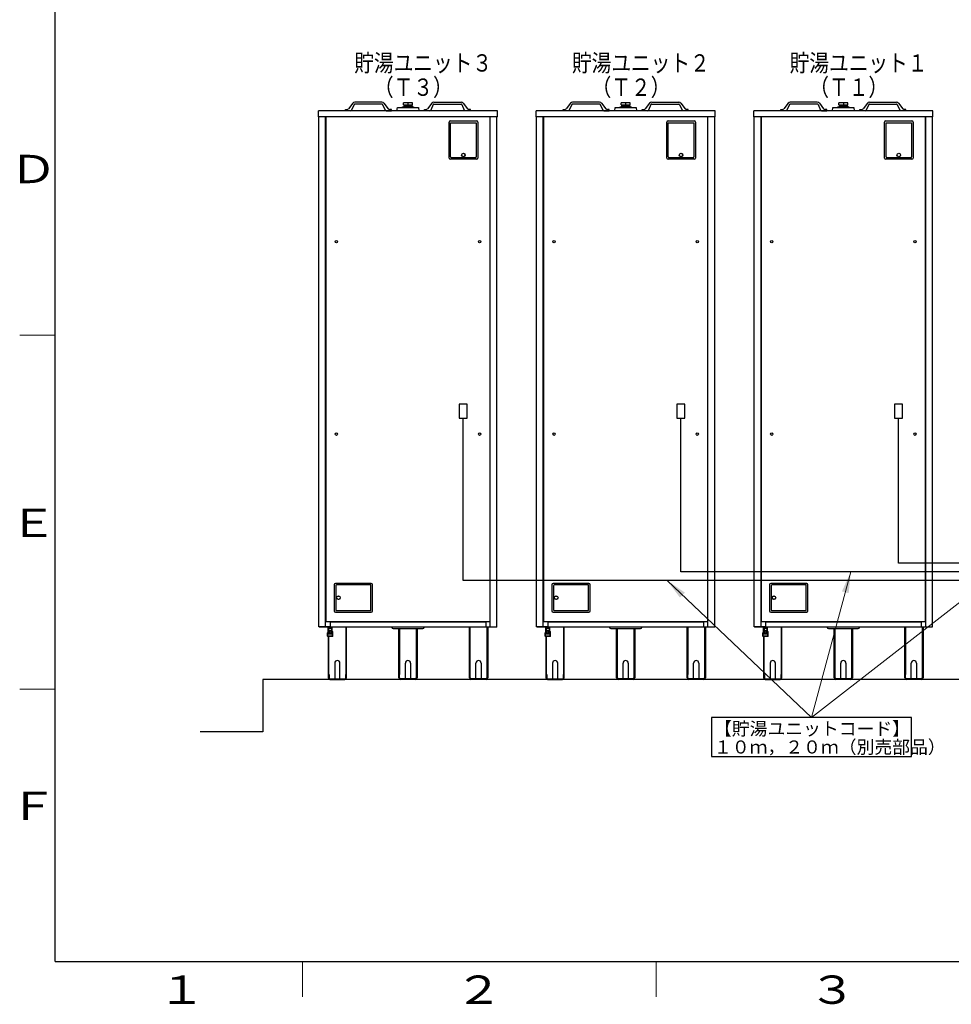
# Model space of a CAD drawing. Extents: x 0 to 420, y 0 to 297.
# Drawn here: x 20 to 152, y 4 to 143 of the extents above; entities that cross this region are included whole.
import ezdxf

# ---------------------------------------------------------------- set-up
doc = ezdxf.new("R2010")
doc.units = 0
doc.layers.get('0').update_dxf_attribs({"linetype": 'CONTINUOUS'})
for name, color, linetype in [('DD0', 7, 'CONTINUOUS'), ('M0', 3, 'CONTINUOUS'), ('M79', 7, 'CONTINUOUS')]:
    doc.layers.add(name, color=color, linetype=linetype)
doc.styles.get("Standard").update_dxf_attribs({"font": 'txt', "bigfont": 'BIGFONT'})
doc.dimstyles.new('LEADSTYL', dxfattribs={"dimtxt": 3.2, "dimasz": 3, "dimexe": 0.18, "dimexo": 0.0625, "dimgap": 1, "dimtad": 0, "dimtih": 1, "dimtoh": 1, "dimdec": 4, "dimzin": 0, "dimdsep": 46, "dimtxsty": 'STANDARD', "dimblk1": 'OPEN', "dimblk2": 'OPEN', "dimsah": 1, "dimcen": 0.09, "dimadec": 0, "dimazin": 0, "dimtfac": 1, "dimtdec": 4, "dimtofl": 0, "dimtmove": 0, "dimatfit": 3, "dimfxl": 1, "dimtolj": 1, "dimtzin": 0, "dimarcsym": 0})

# ---------------------------------------------------------------- blocks, each defined once
blk = doc.blocks.new('_OPEN')
at = {"color": 0, "lineweight": 13}
for p, q in [((0, 0), (-1, 0)), ((-0.965926, 0.258819), (0, 0)), ((0, 0), (-0.965926, -0.258819))]:
    blk.add_line(p, q, dxfattribs=at)

msp = doc.modelspace()

# ---------------------------------------------------------------- linework, layer by layer
at = {"layer": 'M0', "linetype": 'CONTINUOUS', "lineweight": 25}
for p, q in [((67.090711, 131.291389), (66.481272, 130.529403)), ((67.280158, 131.110139), (66.926655, 130.32922)), ((71.216186, 131.171427), (67.379324, 131.171427)), ((71.212999, 131.430126), (67.38251, 131.430126)), ((71.315352, 131.110139), (71.668854, 130.32922)), ((71.504799, 131.291389), (72.114238, 130.529403)), ((75.525006, 131.356076), (74.268469, 131.356076)), ((74.268469, 131.097395), (74.268469, 131.356076)), ((74.268469, 131.097395), (75.525006, 131.097395)), ((74.313906, 130.932197), (74.295427, 130.913719)), ((74.295427, 130.913719), (74.295427, 130.801857)), ((74.313906, 130.932197), (75.459572, 130.932197)), ((74.408148, 130.932197), (74.402985, 131.097395)), ((74.451113, 130.932197), (74.44595, 131.097395)), ((74.896738, 131.356076), (74.896738, 131.097395)), ((75.342363, 130.932197), (75.347525, 131.097395)), ((75.385327, 130.932197), (75.39049, 131.097395)), ((75.478051, 130.913719), (75.459572, 130.932197)), ((75.478051, 130.913719), (75.478051, 130.801857)), ((75.525006, 131.097395), (75.525006, 131.356076)), ((78.288677, 131.291389), (77.679238, 130.529403)), ((78.478124, 131.110139), (78.124622, 130.32922)), ((78.57729, 131.171427), (82.414152, 131.171427)), ((78.580476, 131.430126), (82.410966, 131.430126)), ((82.513318, 131.110139), (82.86682, 130.32922)), ((82.702765, 131.291389), (83.312204, 130.529403)), ((97.870711, 131.291389), (97.261272, 130.529403)), ((98.060158, 131.110139), (97.706655, 130.32922)), ((101.996186, 131.171427), (98.159324, 131.171427)), ((101.992999, 131.430126), (98.16251, 131.430126)), ((102.095352, 131.110139), (102.448854, 130.32922)), ((102.284799, 131.291389), (102.894238, 130.529403)), ((106.305006, 131.356076), (105.048469, 131.356076)), ((105.048469, 131.097395), (105.048469, 131.356076)), ((105.048469, 131.097395), (106.305006, 131.097395)), ((105.093906, 130.932197), (105.075427, 130.913719)), ((105.075427, 130.913719), (105.075427, 130.801857)), ((105.093906, 130.932197), (106.239572, 130.932197)), ((105.188148, 130.932197), (105.182985, 131.097395)), ((105.231113, 130.932197), (105.22595, 131.097395)), ((105.676738, 131.356076), (105.676738, 131.097395)), ((106.122363, 130.932197), (106.127525, 131.097395)), ((106.165327, 130.932197), (106.17049, 131.097395)), ((106.258051, 130.913719), (106.239572, 130.932197)), ((106.258051, 130.913719), (106.258051, 130.801857)), ((106.305006, 131.097395), (106.305006, 131.356076)), ((109.068677, 131.291389), (108.459238, 130.529403)), ((109.258124, 131.110139), (108.904622, 130.32922)), ((109.35729, 131.171427), (113.194152, 131.171427)), ((109.360476, 131.430126), (113.190966, 131.430126)), ((113.293318, 131.110139), (113.64682, 130.32922)), ((113.482765, 131.291389), (114.092204, 130.529403)), ((128.650711, 131.291389), (128.041272, 130.529403)), ((128.840158, 131.110139), (128.486655, 130.32922)), ((132.776186, 131.171427), (128.939324, 131.171427)), ((132.772999, 131.430126), (128.94251, 131.430126)), ((132.875352, 131.110139), (133.228854, 130.32922)), ((133.064799, 131.291389), (133.674238, 130.529403)), ((137.085006, 131.356076), (135.828469, 131.356076)), ((135.828469, 131.097395), (135.828469, 131.356076)), ((135.828469, 131.097395), (137.085006, 131.097395)), ((135.873906, 130.932197), (135.855427, 130.913719)), ((135.855427, 130.913719), (135.855427, 130.801857)), ((135.873906, 130.932197), (137.019572, 130.932197)), ((135.968148, 130.932197), (135.962985, 131.097395)), ((136.011113, 130.932197), (136.00595, 131.097395)), ((136.456738, 131.356076), (136.456738, 131.097395)), ((136.902363, 130.932197), (136.907525, 131.097395)), ((136.945327, 130.932197), (136.95049, 131.097395)), ((137.038051, 130.913719), (137.019572, 130.932197)), ((137.038051, 130.913719), (137.038051, 130.801857)), ((137.085006, 131.097395), (137.085006, 131.356076)), ((139.848677, 131.291389), (139.239238, 130.529403)), ((140.038124, 131.110139), (139.684622, 130.32922)), ((140.13729, 131.171427), (143.974152, 131.171427)), ((140.140476, 131.430126), (143.970966, 131.430126)), ((144.073318, 131.110139), (144.42682, 130.32922)), ((144.262765, 131.291389), (144.872204, 130.529403)), ((62.238971, 129.397492), (62.238971, 130.247502)), ((87.554505, 130.247502), (62.238971, 130.247502)), ((66.04554, 130.247502), (66.04554, 130.432287)), ((66.04554, 130.432287), (66.279242, 130.432287)), ((66.794434, 130.247502), (66.04554, 130.247502)), ((71.801076, 130.247502), (72.54997, 130.247502)), ((72.54997, 130.432287), (72.316267, 130.432287)), ((72.54997, 130.247502), (72.54997, 130.432287)), ((73.344545, 130.247502), (73.418459, 130.690986)), ((73.418459, 130.690986), (76.375017, 130.690986)), ((73.972813, 130.690986), (74.157598, 130.801857)), ((74.157598, 130.801857), (75.635877, 130.801857)), ((75.635877, 130.801857), (75.820663, 130.690986)), ((76.375017, 130.690986), (76.448931, 130.247502)), ((77.243506, 130.247502), (77.243506, 130.432287)), ((77.243506, 130.432287), (77.477208, 130.432287)), ((77.9924, 130.247502), (77.243506, 130.247502)), ((83.747936, 130.432287), (83.514233, 130.432287)), ((83.747936, 130.247502), (83.747936, 130.432287)), ((87.554505, 129.397492), (87.554505, 130.247502)), ((93.018971, 129.397492), (93.018971, 130.247502)), ((118.334505, 130.247502), (93.018971, 130.247502)), ((96.82554, 130.247502), (96.82554, 130.432287)), ((96.82554, 130.432287), (97.059242, 130.432287)), ((97.574434, 130.247502), (96.82554, 130.247502)), ((102.581076, 130.247502), (103.32997, 130.247502)), ((103.32997, 130.432287), (103.096267, 130.432287)), ((103.32997, 130.247502), (103.32997, 130.432287)), ((104.124545, 130.247502), (104.198459, 130.690986)), ((104.198459, 130.690986), (107.155017, 130.690986)), ((104.752813, 130.690986), (104.937598, 130.801857)), ((104.937598, 130.801857), (106.415877, 130.801857)), ((106.415877, 130.801857), (106.600663, 130.690986)), ((107.155017, 130.690986), (107.228931, 130.247502)), ((108.023506, 130.247502), (108.023506, 130.432287)), ((108.023506, 130.432287), (108.257208, 130.432287)), ((108.7724, 130.247502), (108.023506, 130.247502)), ((114.527936, 130.432287), (114.294233, 130.432287)), ((114.527936, 130.247502), (114.527936, 130.432287)), ((118.334505, 129.397492), (118.334505, 130.247502)), ((123.798971, 129.397492), (123.798971, 130.247502)), ((149.114505, 130.247502), (123.798971, 130.247502)), ((127.60554, 130.247502), (127.60554, 130.432287)), ((127.60554, 130.432287), (127.839242, 130.432287)), ((128.354434, 130.247502), (127.60554, 130.247502)), ((133.361076, 130.247502), (134.10997, 130.247502)), ((134.10997, 130.432287), (133.876267, 130.432287)), ((134.10997, 130.247502), (134.10997, 130.432287)), ((134.904545, 130.247502), (134.978459, 130.690986)), ((134.978459, 130.690986), (137.935017, 130.690986)), ((135.532813, 130.690986), (135.717598, 130.801857)), ((135.717598, 130.801857), (137.195877, 130.801857)), ((137.195877, 130.801857), (137.380663, 130.690986)), ((137.935017, 130.690986), (138.008931, 130.247502)), ((138.803506, 130.247502), (138.803506, 130.432287)), ((138.803506, 130.432287), (139.037208, 130.432287)), ((139.5524, 130.247502), (138.803506, 130.247502)), ((145.307936, 130.432287), (145.074233, 130.432287)), ((145.307936, 130.247502), (145.307936, 130.432287)), ((149.114505, 129.397492), (149.114505, 130.247502)), ((87.554505, 129.397492), (62.238971, 129.397492)), ((62.309189, 57.294415), (62.309189, 129.397492)), ((63.255288, 57.294415), (63.255288, 129.397492)), ((63.292245, 129.397492), (63.292245, 57.996598)), ((80.708224, 123.558288), (80.708224, 128.621395)), ((80.893008, 128.80618), (84.588707, 128.80618)), ((80.929965, 128.547481), (84.55175, 128.547481)), ((80.929965, 123.706116), (80.929965, 128.547481)), ((84.55175, 128.547481), (84.55175, 123.706116)), ((84.773492, 128.621395), (84.773492, 123.558288)), ((86.501231, 57.996598), (86.501231, 129.397492)), ((86.538188, 57.294415), (86.538188, 129.397492)), ((87.484287, 57.294415), (87.484287, 129.397492)), ((118.334505, 129.397492), (93.018971, 129.397492)), ((93.089189, 57.294415), (93.089189, 129.397492)), ((94.035288, 57.294415), (94.035288, 129.397492)), ((94.072245, 129.397492), (94.072245, 57.996598)), ((111.488224, 123.558288), (111.488224, 128.621395)), ((111.673008, 128.80618), (115.368707, 128.80618)), ((111.709965, 128.547481), (115.33175, 128.547481)), ((111.709965, 123.706116), (111.709965, 128.547481)), ((115.33175, 128.547481), (115.33175, 123.706116)), ((115.553492, 128.621395), (115.553492, 123.558288)), ((117.281231, 57.996598), (117.281231, 129.397492)), ((117.318188, 57.294415), (117.318188, 129.397492)), ((118.264287, 57.294415), (118.264287, 129.397492)), ((149.114505, 129.397492), (123.798971, 129.397492)), ((123.869189, 57.294415), (123.869189, 129.397492)), ((124.815288, 57.294415), (124.815288, 129.397492)), ((124.852245, 129.397492), (124.852245, 57.996598)), ((142.268224, 123.558288), (142.268224, 128.621395)), ((142.453008, 128.80618), (146.148707, 128.80618)), ((142.489965, 128.547481), (146.11175, 128.547481)), ((142.489965, 123.706116), (142.489965, 128.547481)), ((146.11175, 128.547481), (146.11175, 123.706116)), ((146.333492, 128.621395), (146.333492, 123.558288)), ((148.061231, 57.996598), (148.061231, 129.397492)), ((148.098188, 57.294415), (148.098188, 129.397492)), ((149.044287, 57.294415), (149.044287, 129.397492)), ((84.588707, 123.373503), (80.893008, 123.373503)), ((84.440879, 123.595245), (81.040837, 123.595245)), ((115.368707, 123.373503), (111.673008, 123.373503)), ((115.220879, 123.595245), (111.820837, 123.595245)), ((146.148707, 123.373503), (142.453008, 123.373503)), ((146.000879, 123.595245), (142.600837, 123.595245)), ((83.264623, 88.784334), (82.119876, 88.784334)), ((82.119876, 88.784334), (82.119876, 86.788244)), ((83.264623, 86.788244), (83.264623, 88.784334)), ((114.044623, 88.784334), (112.899876, 88.784334)), ((112.899876, 88.784334), (112.899876, 86.788244)), ((114.044623, 86.788244), (114.044623, 88.784334)), ((144.824623, 88.784334), (143.679876, 88.784334)), ((143.679876, 88.784334), (143.679876, 86.788244)), ((144.824623, 86.788244), (144.824623, 88.784334)), ((82.119876, 86.788244), (83.264623, 86.788244)), ((82.69225, 63.840859), (82.69225, 86.788244)), ((112.899876, 86.788244), (114.044623, 86.788244)), ((113.47225, 65.072059), (113.47225, 86.788244)), ((143.679876, 86.788244), (144.824623, 86.788244)), ((144.25225, 66.303259), (144.25225, 86.788244)), ((193.972525, 66.303259), (144.25225, 66.303259)), ((195.880885, 65.072059), (113.47225, 65.072059)), ((64.465629, 63.244489), (64.465629, 59.548791)), ((69.713521, 63.429274), (64.650414, 63.429274)), ((64.687371, 63.096662), (64.687371, 59.696619)), ((69.639607, 63.207532), (64.798242, 63.207532)), ((69.639607, 59.585748), (69.639607, 63.207532)), ((69.898306, 59.548791), (69.898306, 63.244489)), ((197.789245, 63.840859), (82.69225, 63.840859)), ((95.245629, 63.244489), (95.245629, 59.548791)), ((100.493521, 63.429274), (95.430414, 63.429274)), ((95.467371, 63.096662), (95.467371, 59.696619)), ((100.419607, 63.207532), (95.578242, 63.207532)), ((100.419607, 59.585748), (100.419607, 63.207532)), ((100.678306, 59.548791), (100.678306, 63.244489)), ((126.025629, 63.244489), (126.025629, 59.548791)), ((131.273521, 63.429274), (126.210414, 63.429274)), ((126.247371, 63.096662), (126.247371, 59.696619)), ((131.199607, 63.207532), (126.358242, 63.207532)), ((131.199607, 59.585748), (131.199607, 63.207532)), ((131.458306, 59.548791), (131.458306, 63.244489)), ((64.650414, 59.364006), (69.713521, 59.364006)), ((64.798242, 59.585748), (69.639607, 59.585748)), ((95.430414, 59.364006), (100.493521, 59.364006)), ((95.578242, 59.585748), (100.419607, 59.585748)), ((126.210414, 59.364006), (131.273521, 59.364006)), ((126.358242, 59.585748), (131.199607, 59.585748)), ((63.883556, 57.294415), (62.309189, 57.294415)), ((62.331363, 57.294415), (62.331363, 57.220501)), ((87.462113, 57.220501), (62.331363, 57.220501)), ((86.501231, 57.996598), (63.292245, 57.996598)), ((63.619694, 56.686942), (63.619694, 57.220592)), ((63.624857, 56.969285), (63.624857, 57.220592)), ((63.883556, 57.996598), (63.883556, 57.294415)), ((85.909919, 57.959641), (63.883556, 57.959641)), ((64.049863, 57.996598), (64.049863, 57.959641)), ((64.179213, 56.969285), (64.179213, 57.220592)), ((64.184376, 56.686942), (64.184376, 57.220592)), ((66.126846, 57.220501), (66.126846, 50.568244)), ((66.211847, 50.058237), (66.211847, 57.220501)), ((83.581629, 50.058237), (83.581629, 57.220501)), ((83.66663, 57.220501), (83.66663, 50.568244)), ((85.743613, 57.996598), (85.743613, 57.959641)), ((85.909919, 57.996598), (85.909919, 57.294415)), ((85.909919, 57.294415), (87.484287, 57.294415)), ((86.083617, 50.568244), (86.083617, 57.220501)), ((86.168618, 57.220501), (86.168618, 50.058237)), ((87.462113, 57.220501), (87.462113, 57.294415)), ((94.663556, 57.294415), (93.089189, 57.294415)), ((93.111363, 57.294415), (93.111363, 57.220501)), ((118.242113, 57.220501), (93.111363, 57.220501)), ((117.281231, 57.996598), (94.072245, 57.996598)), ((94.399694, 56.686942), (94.399694, 57.220592)), ((94.404857, 56.969285), (94.404857, 57.220592)), ((94.663556, 57.996598), (94.663556, 57.294415)), ((116.689919, 57.959641), (94.663556, 57.959641)), ((94.829863, 57.996598), (94.829863, 57.959641)), ((94.959213, 56.969285), (94.959213, 57.220592)), ((94.964376, 56.686942), (94.964376, 57.220592)), ((96.906846, 57.220501), (96.906846, 50.568244)), ((96.991847, 50.058237), (96.991847, 57.220501)), ((114.361629, 50.058237), (114.361629, 57.220501)), ((114.44663, 57.220501), (114.44663, 50.568244)), ((116.523613, 57.996598), (116.523613, 57.959641)), ((116.689919, 57.996598), (116.689919, 57.294415)), ((116.689919, 57.294415), (118.264287, 57.294415)), ((116.863617, 50.568244), (116.863617, 57.220501)), ((116.948618, 57.220501), (116.948618, 50.058237)), ((118.242113, 57.220501), (118.242113, 57.294415)), ((125.443556, 57.294415), (123.869189, 57.294415)), ((123.891363, 57.294415), (123.891363, 57.220501)), ((149.022113, 57.220501), (123.891363, 57.220501)), ((148.061231, 57.996598), (124.852245, 57.996598)), ((125.179694, 56.686942), (125.179694, 57.220592)), ((125.184857, 56.969285), (125.184857, 57.220592)), ((125.443556, 57.996598), (125.443556, 57.294415)), ((147.469919, 57.959641), (125.443556, 57.959641)), ((125.609863, 57.996598), (125.609863, 57.959641)), ((125.739213, 56.969285), (125.739213, 57.220592)), ((125.744376, 56.686942), (125.744376, 57.220592)), ((127.686846, 57.220501), (127.686846, 50.568244)), ((127.771847, 50.058237), (127.771847, 57.220501)), ((145.141629, 50.058237), (145.141629, 57.220501)), ((145.22663, 57.220501), (145.22663, 50.568244)), ((147.303613, 57.996598), (147.303613, 57.959641)), ((147.469919, 57.996598), (147.469919, 57.294415)), ((147.469919, 57.294415), (149.044287, 57.294415)), ((147.643617, 50.568244), (147.643617, 57.220501)), ((147.728618, 57.220501), (147.728618, 50.058237)), ((149.022113, 57.220501), (149.022113, 57.294415)), ((63.51915, 56.451884), (63.569422, 56.502157)), ((63.745116, 56.451886), (63.51915, 56.451884)), ((63.534168, 55.971426), (63.51915, 56.451884)), ((64.27817, 56.236061), (63.525896, 56.236056)), ((64.269901, 55.971431), (63.534168, 55.971426)), ((63.534168, 55.971426), (63.572279, 55.934487)), ((63.578287, 55.934487), (63.562115, 56.451885)), ((63.569422, 56.63667), (63.619694, 56.686942)), ((63.680293, 56.636671), (63.569422, 56.63667)), ((63.569422, 56.63667), (63.569422, 56.502157)), ((63.703433, 56.502157), (63.569422, 56.502157)), ((64.231791, 55.934491), (63.572279, 55.934487)), ((63.680293, 56.686942), (63.619694, 56.686942)), ((63.624857, 55.934491), (63.624857, 50.058237)), ((63.709859, 50.568244), (63.709859, 55.934488)), ((64.284913, 56.451889), (64.058955, 56.451888)), ((64.234648, 56.502157), (64.100637, 56.502157)), ((64.184376, 56.686942), (64.123777, 56.686942)), ((64.234648, 56.636674), (64.123777, 56.636673)), ((64.234648, 56.63667), (64.184376, 56.686942)), ((64.225783, 55.934491), (64.241948, 56.451889)), ((64.269901, 55.971431), (64.231791, 55.934491)), ((64.234648, 56.636674), (64.234648, 56.502157)), ((64.28492, 56.451884), (64.234648, 56.502157)), ((64.269901, 55.971431), (64.284913, 56.451889)), ((66.211847, 57.035716), (66.126846, 57.035716)), ((72.79019, 57.035716), (77.003286, 57.035716)), ((73.603243, 50.058237), (73.603243, 57.035716)), ((73.688244, 57.035716), (73.688244, 50.568244)), ((76.105231, 50.568244), (76.105231, 57.035716)), ((76.190232, 57.035716), (76.190232, 50.058237)), ((83.581629, 57.035716), (83.66663, 57.035716)), ((86.083617, 57.035716), (86.168618, 57.035716)), ((94.29915, 56.451884), (94.349422, 56.502157)), ((94.525116, 56.451886), (94.29915, 56.451884)), ((94.314168, 55.971426), (94.29915, 56.451884)), ((95.05817, 56.236061), (94.305896, 56.236056)), ((95.049901, 55.971431), (94.314168, 55.971426)), ((94.314168, 55.971426), (94.352279, 55.934487)), ((94.358287, 55.934487), (94.342115, 56.451885)), ((94.349422, 56.63667), (94.399694, 56.686942)), ((94.460293, 56.636671), (94.349422, 56.63667)), ((94.349422, 56.63667), (94.349422, 56.502157)), ((94.483433, 56.502157), (94.349422, 56.502157)), ((95.011791, 55.934491), (94.352279, 55.934487)), ((94.460293, 56.686942), (94.399694, 56.686942)), ((94.404857, 55.934491), (94.404857, 50.058237)), ((94.489859, 50.568244), (94.489859, 55.934488)), ((95.064913, 56.451889), (94.838955, 56.451888)), ((95.014648, 56.502157), (94.880637, 56.502157)), ((94.964376, 56.686942), (94.903777, 56.686942)), ((95.014648, 56.636674), (94.903777, 56.636673)), ((95.014648, 56.63667), (94.964376, 56.686942)), ((95.005783, 55.934491), (95.021948, 56.451889)), ((95.049901, 55.971431), (95.011791, 55.934491)), ((95.014648, 56.636674), (95.014648, 56.502157)), ((95.06492, 56.451884), (95.014648, 56.502157)), ((95.049901, 55.971431), (95.064913, 56.451889)), ((96.991847, 57.035716), (96.906846, 57.035716)), ((103.57019, 57.035716), (107.783286, 57.035716)), ((104.383243, 50.058237), (104.383243, 57.035716)), ((104.468244, 57.035716), (104.468244, 50.568244)), ((106.885231, 50.568244), (106.885231, 57.035716)), ((106.970232, 57.035716), (106.970232, 50.058237)), ((114.361629, 57.035716), (114.44663, 57.035716)), ((116.863617, 57.035716), (116.948618, 57.035716)), ((125.07915, 56.451884), (125.129422, 56.502157)), ((125.305116, 56.451886), (125.07915, 56.451884)), ((125.094168, 55.971426), (125.07915, 56.451884)), ((125.83817, 56.236061), (125.085896, 56.236056)), ((125.829901, 55.971431), (125.094168, 55.971426)), ((125.094168, 55.971426), (125.132279, 55.934487)), ((125.138287, 55.934487), (125.122115, 56.451885)), ((125.129422, 56.63667), (125.179694, 56.686942)), ((125.240293, 56.636671), (125.129422, 56.63667)), ((125.129422, 56.63667), (125.129422, 56.502157)), ((125.263433, 56.502157), (125.129422, 56.502157)), ((125.791791, 55.934491), (125.132279, 55.934487)), ((125.240293, 56.686942), (125.179694, 56.686942)), ((125.184857, 55.934491), (125.184857, 50.058237)), ((125.269859, 50.568244), (125.269859, 55.934488)), ((125.844913, 56.451889), (125.618955, 56.451888)), ((125.794648, 56.502157), (125.660637, 56.502157)), ((125.744376, 56.686942), (125.683777, 56.686942)), ((125.794648, 56.636674), (125.683777, 56.636673)), ((125.794648, 56.63667), (125.744376, 56.686942)), ((125.785783, 55.934491), (125.801948, 56.451889)), ((125.829901, 55.971431), (125.791791, 55.934491)), ((125.794648, 56.636674), (125.794648, 56.502157)), ((125.84492, 56.451884), (125.794648, 56.502157)), ((125.829901, 55.971431), (125.844913, 56.451889)), ((127.771847, 57.035716), (127.686846, 57.035716)), ((134.35019, 57.035716), (138.563286, 57.035716)), ((135.163243, 50.058237), (135.163243, 57.035716)), ((135.248244, 57.035716), (135.248244, 50.568244)), ((137.665231, 50.568244), (137.665231, 57.035716)), ((137.750232, 57.035716), (137.750232, 50.058237)), ((145.141629, 57.035716), (145.22663, 57.035716)), ((147.643617, 57.035716), (147.728618, 57.035716)), ((64.548782, 52.164785), (64.548782, 49.947366)), ((65.287922, 49.947366), (65.287922, 52.164785)), ((74.527168, 49.947366), (74.527168, 52.164785)), ((75.266308, 52.164785), (75.266308, 49.947366)), ((84.505554, 49.947366), (84.505554, 52.164785)), ((85.244693, 52.164785), (85.244693, 49.947366)), ((95.328782, 52.164785), (95.328782, 49.947366)), ((96.067922, 49.947366), (96.067922, 52.164785)), ((105.307168, 49.947366), (105.307168, 52.164785)), ((106.046308, 52.164785), (106.046308, 49.947366)), ((115.285554, 49.947366), (115.285554, 52.164785)), ((116.024693, 52.164785), (116.024693, 49.947366)), ((126.108782, 52.164785), (126.108782, 49.947366)), ((126.847922, 49.947366), (126.847922, 52.164785)), ((136.087168, 49.947366), (136.087168, 52.164785)), ((136.826308, 52.164785), (136.826308, 49.947366)), ((146.065554, 49.947366), (146.065554, 52.164785)), ((146.804693, 52.164785), (146.804693, 49.947366)), ((63.624857, 50.568244), (63.74312, 50.568244)), ((63.74312, 50.568244), (63.74312, 50.058237)), ((66.093584, 50.058237), (66.093584, 50.568244)), ((66.093584, 50.568244), (66.211847, 50.568244)), ((73.721506, 50.568244), (73.603243, 50.568244)), ((73.721506, 50.058237), (73.721506, 50.568244)), ((76.190232, 50.568244), (76.07197, 50.568244)), ((76.07197, 50.568244), (76.07197, 50.058237)), ((83.699892, 50.568244), (83.581629, 50.568244)), ((83.699892, 50.058237), (83.699892, 50.568244)), ((86.168618, 50.568244), (86.050356, 50.568244)), ((86.050356, 50.568244), (86.050356, 50.058237)), ((94.404857, 50.568244), (94.52312, 50.568244)), ((94.52312, 50.568244), (94.52312, 50.058237)), ((96.873584, 50.058237), (96.873584, 50.568244)), ((96.873584, 50.568244), (96.991847, 50.568244)), ((104.501506, 50.568244), (104.383243, 50.568244)), ((104.501506, 50.058237), (104.501506, 50.568244)), ((106.970232, 50.568244), (106.85197, 50.568244)), ((106.85197, 50.568244), (106.85197, 50.058237)), ((114.479892, 50.568244), (114.361629, 50.568244)), ((114.479892, 50.058237), (114.479892, 50.568244)), ((116.948618, 50.568244), (116.830356, 50.568244)), ((116.830356, 50.568244), (116.830356, 50.058237)), ((125.184857, 50.568244), (125.30312, 50.568244)), ((125.30312, 50.568244), (125.30312, 50.058237)), ((127.653584, 50.058237), (127.653584, 50.568244)), ((127.653584, 50.568244), (127.771847, 50.568244)), ((135.281506, 50.568244), (135.163243, 50.568244)), ((135.281506, 50.058237), (135.281506, 50.568244)), ((137.750232, 50.568244), (137.63197, 50.568244)), ((137.63197, 50.568244), (137.63197, 50.058237)), ((145.259892, 50.568244), (145.141629, 50.568244)), ((145.259892, 50.058237), (145.259892, 50.568244)), ((147.728618, 50.568244), (147.610356, 50.568244)), ((147.610356, 50.568244), (147.610356, 50.058237)), ((54.400048, 49.829104), (54.400048, 42.441904)), ((156.953428, 49.829104), (54.400048, 49.829104)), ((63.853991, 49.947366), (65.982713, 49.947366)), ((63.853991, 49.829104), (65.982713, 49.829104)), ((75.961099, 49.947366), (73.832377, 49.947366)), ((75.961099, 49.829104), (73.832377, 49.829104)), ((85.939485, 49.947366), (83.810762, 49.947366)), ((85.939485, 49.829104), (83.810762, 49.829104)), ((94.633991, 49.947366), (96.762713, 49.947366)), ((94.633991, 49.829104), (96.762713, 49.829104)), ((106.741099, 49.947366), (104.612377, 49.947366)), ((106.741099, 49.829104), (104.612377, 49.829104)), ((116.719485, 49.947366), (114.590762, 49.947366)), ((116.719485, 49.829104), (114.590762, 49.829104)), ((125.413991, 49.947366), (127.542713, 49.947366)), ((125.413991, 49.829104), (127.542713, 49.829104)), ((137.521099, 49.947366), (135.392377, 49.947366)), ((137.521099, 49.829104), (135.392377, 49.829104)), ((147.499485, 49.947366), (145.370762, 49.947366)), ((147.499485, 49.829104), (145.370762, 49.829104)), ((146.105419, 44.456933), (117.832994, 44.456933)), ((117.832994, 44.456933), (117.832994, 38.954051)), ((146.105419, 38.954051), (146.105419, 44.456933)), ((54.400048, 42.441904), (45.526429, 42.441904)), ((117.832994, 38.954051), (146.105419, 38.954051))]:
    msp.add_line(p, q, dxfattribs=at)
at = {"layer": 'M0', "color": 74, "linetype": 'CONTINUOUS', "lineweight": 25}
for p, q in [((63.680293, 56.587568), (63.680293, 56.880267)), ((63.754207, 56.421262), (63.754207, 56.587568)), ((64.049863, 56.421262), (64.049863, 56.587568)), ((64.123777, 56.587568), (64.123777, 56.880267)), ((94.460293, 56.587568), (94.460293, 56.880267)), ((94.534207, 56.421262), (94.534207, 56.587568)), ((94.829863, 56.421262), (94.829863, 56.587568)), ((94.903777, 56.587568), (94.903777, 56.880267)), ((125.240293, 56.587568), (125.240293, 56.880267)), ((125.314207, 56.421262), (125.314207, 56.587568)), ((125.609863, 56.421262), (125.609863, 56.587568)), ((125.683777, 56.587568), (125.683777, 56.880267))]:
    msp.add_line(p, q, dxfattribs=at)
at = {"layer": 'M0', "linetype": 'CONTINUOUS', "lineweight": 25}
for centre, radius in [((82.740858, 123.983293), 0.258699), ((82.740858, 123.983293), 0.24022), ((113.520858, 123.983293), 0.258699), ((113.520858, 123.983293), 0.24022), ((144.300858, 123.983293), 0.258699), ((144.300858, 123.983293), 0.24022), ((64.770524, 111.732053), 0.173698), ((85.022952, 111.732053), 0.173698), ((95.550524, 111.732053), 0.173698), ((115.802952, 111.732053), 0.173698), ((126.330524, 111.732053), 0.173698), ((146.582952, 111.732053), 0.173698), ((64.770524, 84.531712), 0.173698), ((85.022952, 84.531712), 0.173698), ((95.550524, 84.531712), 0.173698), ((115.802952, 84.531712), 0.173698), ((126.330524, 84.531712), 0.173698), ((146.582952, 84.531712), 0.173698), ((65.075419, 61.39664), 0.258699), ((65.075419, 61.39664), 0.24022), ((95.855419, 61.39664), 0.258699), ((95.855419, 61.39664), 0.24022), ((126.635419, 61.39664), 0.258699), ((126.635419, 61.39664), 0.24022)]:
    msp.add_circle(centre, radius, dxfattribs=at)
for centre, radius, start, end in [((67.379324, 131.060556), 0.36957, 90, 141.347097), ((67.379324, 131.060556), 0.110871, 90, 153.434949), ((71.216186, 131.060556), 0.36957, 38.652903, 90), ((71.216186, 131.060556), 0.110871, 26.565051, 90), ((78.57729, 131.060556), 0.36957, 90, 141.347097), ((78.57729, 131.060556), 0.110871, 90, 153.434949), ((82.414152, 131.060556), 0.36957, 38.652903, 90), ((82.414152, 131.060556), 0.110871, 26.565051, 90), ((98.159324, 131.060556), 0.36957, 90, 141.347097), ((98.159324, 131.060556), 0.110871, 90, 153.434949), ((101.996186, 131.060556), 0.36957, 38.652903, 90), ((101.996186, 131.060556), 0.110871, 26.565051, 90), ((109.35729, 131.060556), 0.36957, 90, 141.347097), ((109.35729, 131.060556), 0.110871, 90, 153.434949), ((113.194152, 131.060556), 0.36957, 38.652903, 90), ((113.194152, 131.060556), 0.110871, 26.565051, 90), ((128.939324, 131.060556), 0.36957, 90, 141.347097), ((128.939324, 131.060556), 0.110871, 90, 153.434949), ((132.776186, 131.060556), 0.36957, 38.652903, 90), ((132.776186, 131.060556), 0.110871, 26.565051, 90), ((140.13729, 131.060556), 0.36957, 90, 141.347097), ((140.13729, 131.060556), 0.110871, 90, 153.434949), ((143.974152, 131.060556), 0.36957, 38.652903, 90), ((143.974152, 131.060556), 0.110871, 26.565051, 90), ((66.279242, 130.690986), 0.258699, 270, 321.347097), ((66.794434, 130.39533), 0.147828, 270, 333.434949), ((71.801076, 130.39533), 0.147828, 206.565051, 270), ((72.316267, 130.690986), 0.258699, 218.652903, 270), ((77.477208, 130.690986), 0.258699, 270, 321.347097), ((77.9924, 130.39533), 0.147828, 270, 333.434949), ((82.999042, 130.39533), 0.147828, 206.565051, 270), ((83.514233, 130.690986), 0.258699, 218.652903, 270), ((97.059242, 130.690986), 0.258699, 270, 321.347097), ((97.574434, 130.39533), 0.147828, 270, 333.434949), ((102.581076, 130.39533), 0.147828, 206.565051, 270), ((103.096267, 130.690986), 0.258699, 218.652903, 270), ((108.257208, 130.690986), 0.258699, 270, 321.347097), ((108.7724, 130.39533), 0.147828, 270, 333.434949), ((113.779042, 130.39533), 0.147828, 206.565051, 270), ((114.294233, 130.690986), 0.258699, 218.652903, 270), ((127.839242, 130.690986), 0.258699, 270, 321.347097), ((128.354434, 130.39533), 0.147828, 270, 333.434949), ((133.361076, 130.39533), 0.147828, 206.565051, 270), ((133.876267, 130.690986), 0.258699, 218.652903, 270), ((139.037208, 130.690986), 0.258699, 270, 321.347097), ((139.5524, 130.39533), 0.147828, 270, 333.434949), ((144.559042, 130.39533), 0.147828, 206.565051, 270), ((145.074233, 130.690986), 0.258699, 218.652903, 270), ((80.893008, 128.621395), 0.184785, 90, 180), ((84.588707, 128.621395), 0.184785, 0, 90), ((111.673008, 128.621395), 0.184785, 90, 180), ((115.368707, 128.621395), 0.184785, 0, 90), ((142.453008, 128.621395), 0.184785, 90, 180), ((146.148707, 128.621395), 0.184785, 0, 90), ((80.893008, 123.558288), 0.184785, 180, 270), ((81.040837, 123.706116), 0.110871, 180, 270), ((84.440879, 123.706116), 0.110871, -90, 0), ((84.588707, 123.558288), 0.184785, -90, 0), ((111.673008, 123.558288), 0.184785, 180, 270), ((111.820837, 123.706116), 0.110871, 180, 270), ((115.220879, 123.706116), 0.110871, -90, 0), ((115.368707, 123.558288), 0.184785, -90, 0), ((142.453008, 123.558288), 0.184785, 180, 270), ((142.600837, 123.706116), 0.110871, 180, 270), ((146.000879, 123.706116), 0.110871, -90, 0), ((146.148707, 123.558288), 0.184785, -90, 0), ((64.650414, 63.244489), 0.184785, 90, 180), ((64.798242, 63.096662), 0.110871, 90, 180), ((69.713521, 63.244489), 0.184785, 0, 90), ((95.430414, 63.244489), 0.184785, 90, 180), ((95.578242, 63.096662), 0.110871, 90, 180), ((100.493521, 63.244489), 0.184785, 0, 90), ((126.210414, 63.244489), 0.184785, 90, 180), ((126.358242, 63.096662), 0.110871, 90, 180), ((131.273521, 63.244489), 0.184785, 0, 90), ((64.650414, 59.548791), 0.184785, 180, 270), ((64.798242, 59.696619), 0.110871, 180, 270), ((69.713521, 59.548791), 0.184785, 270, 360), ((95.430414, 59.548791), 0.184785, 180, 270), ((95.578242, 59.696619), 0.110871, 180, 270), ((100.493521, 59.548791), 0.184785, 270, 360), ((126.210414, 59.548791), 0.184785, 180, 270), ((126.358242, 59.696619), 0.110871, 180, 270), ((131.273521, 59.548791), 0.184785, 270, 360), ((72.79019, 57.220501), 0.184785, 180, 270), ((77.003286, 57.220501), 0.184785, 270, 360), ((103.57019, 57.220501), 0.184785, 180, 270), ((107.783286, 57.220501), 0.184785, 270, 360), ((134.35019, 57.220501), 0.184785, 180, 270), ((138.563286, 57.220501), 0.184785, 270, 360), ((64.918352, 52.164785), 0.36957, 0, 180), ((74.896738, 52.164785), 0.36957, 0, 180), ((84.875124, 52.164785), 0.36957, 0, 180), ((95.698352, 52.164785), 0.36957, 0, 180), ((105.676738, 52.164785), 0.36957, 0, 180), ((115.655124, 52.164785), 0.36957, 0, 180), ((126.478352, 52.164785), 0.36957, 0, 180), ((136.456738, 52.164785), 0.36957, 0, 180), ((146.435124, 52.164785), 0.36957, 0, 180), ((63.853991, 50.058237), 0.229133, 180, 270), ((63.853991, 50.058237), 0.110871, 180, 270), ((65.982713, 50.058237), 0.110871, 270, 360), ((65.982713, 50.058237), 0.229133, 270, 360), ((73.832377, 50.058237), 0.229133, 180, 270), ((73.832377, 50.058237), 0.110871, 180, 270), ((75.961099, 50.058237), 0.110871, 270, 360), ((75.961099, 50.058237), 0.229133, 270, 360), ((83.810762, 50.058237), 0.229133, 180, 270), ((83.810762, 50.058237), 0.110871, 180, 270), ((85.939485, 50.058237), 0.110871, 270, 360), ((85.939485, 50.058237), 0.229133, 270, 360), ((94.633991, 50.058237), 0.229133, 180, 270), ((94.633991, 50.058237), 0.110871, 180, 270), ((96.762713, 50.058237), 0.110871, 270, 360), ((96.762713, 50.058237), 0.229133, 270, 360), ((104.612377, 50.058237), 0.229133, 180, 270), ((104.612377, 50.058237), 0.110871, 180, 270), ((106.741099, 50.058237), 0.110871, 270, 360), ((106.741099, 50.058237), 0.229133, 270, 360), ((114.590762, 50.058237), 0.229133, 180, 270), ((114.590762, 50.058237), 0.110871, 180, 270), ((116.719485, 50.058237), 0.110871, 270, 360), ((116.719485, 50.058237), 0.229133, 270, 360), ((125.413991, 50.058237), 0.229133, 180, 270), ((125.413991, 50.058237), 0.110871, 180, 270), ((127.542713, 50.058237), 0.110871, 270, 360), ((127.542713, 50.058237), 0.229133, 270, 360), ((135.392377, 50.058237), 0.229133, 180, 270), ((135.392377, 50.058237), 0.110871, 180, 270), ((137.521099, 50.058237), 0.110871, 270, 360), ((137.521099, 50.058237), 0.229133, 270, 360), ((145.370762, 50.058237), 0.229133, 180, 270), ((145.370762, 50.058237), 0.110871, 180, 270), ((147.499485, 50.058237), 0.110871, 270, 360), ((147.499485, 50.058237), 0.229133, 270, 360)]:
    msp.add_arc(centre, radius, start, end, dxfattribs=at)
for centre, major_axis, start_param, end_param in [((63.902035, 56.969285), (0.277177, 0), 5.6396841984, 3.7850937624), ((63.902035, 56.950806), (-0.24022, 0), 2.7468015339, 0.3947911197), ((94.682035, 56.969285), (0.277177, 0), 5.6396841984, 3.7850937624), ((94.682035, 56.950806), (-0.24022, 0), 2.7468015339, 0.3947911197), ((125.462035, 56.969285), (0.277177, 0), 5.6396841984, 3.7850937624), ((125.462035, 56.950806), (-0.24022, 0), 2.7468015339, 0.3947911197)]:
    msp.add_ellipse(centre, major_axis=major_axis, ratio=0.866025, start_param=start_param, end_param=end_param, dxfattribs=at)
at = {"layer": 'M0', "color": 74, "linetype": 'CONTINUOUS', "lineweight": 25}
for centre, major_axis, ratio, start_param, end_param in [((63.902035, 56.880267), (0.221742, 0), 0.866025, 0, 3.1415926536), ((63.902035, 56.957692), (0.194024, 0), 0.871644, 0.1011610792, 3.0404315744), ((94.682035, 56.880267), (0.221742, 0), 0.866025, 0, 3.1415926536), ((94.682035, 56.957692), (0.194024, 0), 0.871644, 0.1011610792, 3.0404315744), ((125.462035, 56.880267), (0.221742, 0), 0.866025, 0, 3.1415926536), ((125.462035, 56.957692), (0.194024, 0), 0.871644, 0.1011610792, 3.0404315744), ((63.902035, 56.587568), (0.221742, 0), 0.866025, 5.4421166366, 3.9826613242), ((63.902035, 56.587568), (0.147828, 0), 0.866025, 0, 3.1415926536), ((94.682035, 56.587568), (0.221742, 0), 0.866025, 5.4421166366, 3.9826613242), ((94.682035, 56.587568), (0.147828, 0), 0.866025, 0, 3.1415926536), ((125.462035, 56.587568), (0.221742, 0), 0.866025, 5.4421166366, 3.9826613242), ((125.462035, 56.587568), (0.147828, 0), 0.866025, 0, 3.1415926536)]:
    msp.add_ellipse(centre, major_axis=major_axis, ratio=ratio, start_param=start_param, end_param=end_param, dxfattribs=at)
for centre in [(63.902035, 56.421262), (94.682035, 56.421262), (125.462035, 56.421262)]:
    msp.add_ellipse(centre, major_axis=(0.147828, 0), ratio=0.866025, dxfattribs=at)
at = {"layer": 'M79', "color": 7, "linetype": 'CONTINUOUS', "lineweight": 25}
for q in [(25, 287), (410, 10)]:
    msp.add_line((25, 10), q, dxfattribs=at)
at = {"layer": 'M79', "color": 7, "linetype": 'CONTINUOUS', "lineweight": 13}
for p, q in [((20, 98.5), (25, 98.5)), ((20, 48.5), (25, 48.5)), ((60, 5), (60, 10)), ((110, 5), (110, 10))]:
    msp.add_line(p, q, dxfattribs=at)

# ---------------------------------------------------------------- texts
at = {"layer": 'M0', "width": 0.833333}
for s, p in [('貯湯ユニット３', (67.306238, 135.771426)), ('貯湯ユニット２', (98.086252, 135.771426)), ('貯湯ユニット１', (128.866251, 135.771426)), ('\u3000（Ｔ３）', (67.306238, 132.344225)), ('\u3000（Ｔ２）', (98.086252, 132.344225)), ('\u3000（Ｔ１）', (128.866251, 132.344225))]:
    msp.add_text(s, height=2.448, dxfattribs=at).set_placement(p)
at = {"layer": 'M0'}
for s, p in [('【貯湯ユニットコード】', (118.170376, 41.966992)), ('１０ｍ，２０ｍ（別売部品）', (118.170376, 39.381466))]:
    msp.add_text(s, height=1.8468, dxfattribs=at).set_placement(p)
at = {"layer": 'M79', "color": 7, "width": 1.25}
for s, p in [('Ｄ', (18.5, 120)), ('Ｅ', (18.5, 70)), ('Ｆ', (18.5, 30)), ('１', (39.5, 4)), ('２', (81.5, 4)), ('３', (131.5, 4))]:
    msp.add_text(s, height=4, dxfattribs=at).set_placement(p)

# ---------------------------------------------------------------- leaders
at = {"layer": 'DD0'}
for points in [[(159.987381, 66.303261), (131.969208, 44.456932)], [(137.511765, 65.07206), (131.969193, 44.456932)], [(111.525848, 63.840858), (131.969208, 44.456936)]]:
    msp.add_leader(points, dimstyle='LEADSTYL', override={"dimlwd": 13, "dimlwe": 13}, dxfattribs=at)

doc.saveas('drawing.dxf')
